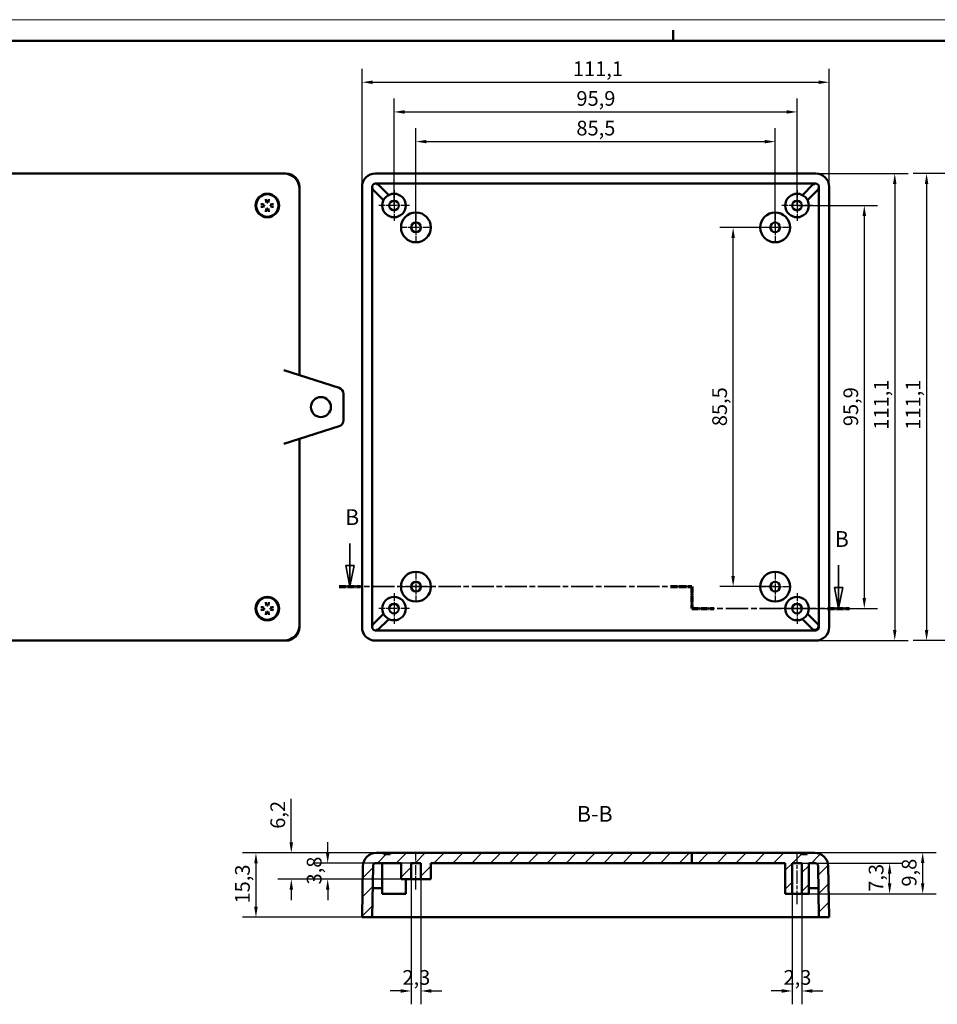
# Model space of a CAD drawing. Extents: x 0 to 594, y 0 to 420.
# Drawn here: x 229 to 447, y 186 to 420 of the extents above; entities that cross this region are included whole.
import ezdxf

# ---------------------------------------------------------------- set-up
doc = ezdxf.new("R2010")
doc.units = 0
doc.linetypes.add('CHAIN', pattern=[0.3543, 0.2362, -0.0295, 0.0591, -0.0295])
doc.linetypes.add('LONG_DASH_DOTTED', pattern=[0.3001, 0.2362, -0.0295, 0.0049, -0.0295])
doc.layers.get('0').update_dxf_attribs({"lineweight": 25})
for name, color, linetype, lineweight in [('Centro(ISO)', 179, 'CHAIN', 25), ('Geometria schizzo(ISO)', 7, 'Continuous', 50), ('Linea del centro(ISO)', 179, 'CHAIN', 25), ('Linee di vista in sezione(ISO)', 7, 'LONG_DASH_DOTTED', 35), ('Quote(ISO)', 7, 'Continuous', 25), ('Simboli(ISO)', 7, 'Continuous', 25), ('Spigoli visibili(ISO)', 7, 'Continuous', 50), ('Tratteggio', 3, 'Continuous', 9)]:
    doc.layers.add(name, color=color, linetype=linetype, lineweight=lineweight)
doc.styles.add('DEFAULT-ISO~0', font='ARIAL.TTF')
doc.styles.add('Stile testo32', font='ARIAL.TTF')
doc.dimstyles.new('DEFAULT-ISO-Metodo 1b', dxfattribs={"dimtxt": 3.5, "dimasz": 2.5, "dimexe": 3.175, "dimexo": 0, "dimgap": 0.762, "dimtad": 1, "dimtoh": 1, "dimrnd": 1e-08, "dimtxsty": 'DEFAULT-ISO~0', "dimcen": 0.09, "dimdle": 10, "dimclrd": 2, "dimclre": 2, "dimclrt": 6, "dimazin": 2, "dimtfac": 0.714286, "dimtofl": 0, "dimtmove": 0, "dimatfit": 3, "dimfxl": 0, "dimtolj": 1, "dimlwd": 25, "dimlwe": 25, "dimarcsym": 0})

# ---------------------------------------------------------------- blocks, each defined once
blk = doc.blocks.new('Bordi A2')
at = {"layer": 'Geometria schizzo(ISO)', "color": 4, "lineweight": 18}
blk.add_line((0, 420), (594, 420), dxfattribs=at)
at = {"layer": 'Geometria schizzo(ISO)'}
for p, q in [((384, 415), (384, 417.5)), ((5, 415), (589, 415))]:
    blk.add_line(p, q, dxfattribs=at)
blk = doc.blocks.new('SezioneConv2d1')
at = {"layer": 'Linee di vista in sezione(ISO)', "linetype": 'Continuous'}
for p, q in [((307.13, 295.42), (307.13, 290.12)), ((306.13, 290.12), (307.13, 285.12)), ((308.13, 290.12), (306.13, 290.12)), ((307.13, 290.12), (307.13, 285.12)), ((307.13, 285.12), (308.13, 290.12)), ((423.39, 290.21), (423.39, 284.91)), ((422.39, 284.91), (423.39, 279.91)), ((424.39, 284.91), (422.39, 284.91)), ((423.39, 284.91), (423.39, 279.91)), ((423.39, 279.91), (424.39, 284.91))]:
    blk.add_line(p, q, dxfattribs=at)
at = {"layer": 'Linee di vista in sezione(ISO)', "linetype": 'CHAIN', "ltscale": 22.238653}
blk.add_line((304.59, 285.12), (388.46, 285.12), dxfattribs=at)
at = {"layer": 'Linee di vista in sezione(ISO)', "lineweight": 70, "ltscale": 6.663236}
for p, q in [((304.59, 285.12), (309.67, 285.12)), ((383.38, 285.12), (388.46, 285.12))]:
    blk.add_line(p, q, dxfattribs=at)
at = {"layer": 'Linee di vista in sezione(ISO)', "linetype": 'CHAIN', "ltscale": 5.78929}
blk.add_line((388.46, 285.12), (388.46, 279.91), dxfattribs=at)
at = {"layer": 'Linee di vista in sezione(ISO)', "lineweight": 70, "ltscale": 6.834892}
blk.add_line((388.46, 285.12), (388.46, 279.91), dxfattribs=at)
at = {"layer": 'Linee di vista in sezione(ISO)', "linetype": 'CHAIN', "ltscale": 22.790838}
blk.add_line((388.46, 279.91), (426.03, 279.91), dxfattribs=at)
at = {"layer": 'Linee di vista in sezione(ISO)', "lineweight": 70, "ltscale": 6.919895}
for p, q in [((388.46, 279.91), (393.73, 279.91)), ((420.76, 279.91), (426.03, 279.91))]:
    blk.add_line(p, q, dxfattribs=at)
at = {"layer": 'Linee di vista in sezione(ISO)', "linetype": 'Continuous', "flags": 128}
for points in [[(306.13, 290.12), (307.13, 285.12)], [(422.39, 284.91), (423.39, 279.91)]]:
    blk.add_lwpolyline(points, dxfattribs=at)
at = {"layer": 'Linee di vista in sezione(ISO)'}
for points in [[(306.13, 290.12), (307.13, 285.12), (308.13, 290.12), (306.13, 290.12)], [(422.39, 284.91), (423.39, 279.91), (424.39, 284.91), (422.39, 284.91)]]:
    blk.add_solid(points, dxfattribs=at)
at = {"layer": 'Linee di vista in sezione(ISO)', "insert": (305.97, 298.62), "char_height": 3.75, "attachment_point": 7, "style": 'Stile testo32'}
blk.add_mtext('B', dxfattribs=at)
at = {"layer": 'Linee di vista in sezione(ISO)', "insert": (422.47, 293.41), "char_height": 3.75, "attachment_point": 7, "line_spacing_factor": 2.966589, "style": 'Stile testo32'}
blk.add_mtext('B', dxfattribs=at)
blk = doc.blocks.new('*D54')
at = {"layer": 'Defpoints', "color": 0, "linetype": 'Continuous'}
for p in [(461.35, 383.42), (444.33, 272.29), (461.35, 272.29)]:
    blk.add_point(p, dxfattribs=at)
at = {"layer": 'Quote(ISO)', "color": 2, "linetype": 'Continuous', "lineweight": 25}
for p, q in [((461.35, 383.42), (441.16, 383.42)), ((444.33, 380.92), (444.33, 274.79)), ((461.35, 272.29), (441.16, 272.29))]:
    blk.add_line(p, q, dxfattribs=at)
at = {"layer": 'Quote(ISO)', "color": 2, "linetype": 'Continuous'}
for points in [[(443.92, 380.92), (444.75, 380.92), (444.33, 383.42)], [(443.92, 274.79), (444.75, 274.79), (444.33, 272.29)]]:
    blk.add_solid(points, dxfattribs=at)
at = {"layer": 'Quote(ISO)', "color": 6, "linetype": 'Continuous', "lineweight": 25, "insert": (439.36, 322.45), "char_height": 3.5, "attachment_point": 1, "rotation": 90, "style": 'DEFAULT-ISO~0'}
blk.add_mtext('\\A1;111,1', dxfattribs=at)
blk = doc.blocks.new('*D60')
at = {"layer": 'Defpoints', "color": 0, "linetype": 'Continuous'}
for p in [(421.14, 405.12), (310.01, 380.24), (421.14, 380.24)]:
    blk.add_point(p, dxfattribs=at)
at = {"layer": 'Quote(ISO)', "color": 2, "linetype": 'Continuous', "lineweight": 25}
for p, q in [((310.01, 380.24), (310.01, 408.29)), ((421.14, 380.24), (421.14, 408.29)), ((312.51, 405.12), (418.64, 405.12))]:
    blk.add_line(p, q, dxfattribs=at)
at = {"layer": 'Quote(ISO)', "color": 2, "linetype": 'Continuous'}
for points in [[(312.51, 405.53), (312.51, 404.7), (310.01, 405.12)], [(418.64, 405.53), (418.64, 404.7), (421.14, 405.12)]]:
    blk.add_solid(points, dxfattribs=at)
at = {"layer": 'Quote(ISO)', "color": 6, "linetype": 'Continuous', "lineweight": 25, "insert": (360.17, 410.08), "char_height": 3.5, "attachment_point": 1, "style": 'DEFAULT-ISO~0'}
blk.add_mtext('\\A1;111,1', dxfattribs=at)
blk = doc.blocks.new('*D61')
at = {"layer": 'Defpoints', "color": 0, "linetype": 'Continuous'}
for p in [(413.52, 398.05), (317.63, 375.8), (413.52, 375.8)]:
    blk.add_point(p, dxfattribs=at)
at = {"layer": 'Quote(ISO)', "color": 2, "linetype": 'Continuous', "lineweight": 25}
for p, q in [((317.63, 375.8), (317.63, 401.23)), ((413.52, 375.8), (413.52, 401.23)), ((320.13, 398.05), (411.02, 398.05))]:
    blk.add_line(p, q, dxfattribs=at)
at = {"layer": 'Quote(ISO)', "color": 2, "linetype": 'Continuous'}
for points in [[(320.13, 398.47), (320.13, 397.64), (317.63, 398.05)], [(411.02, 398.47), (411.02, 397.64), (413.52, 398.05)]]:
    blk.add_solid(points, dxfattribs=at)
at = {"layer": 'Quote(ISO)', "color": 6, "linetype": 'Continuous', "lineweight": 25, "insert": (361.02, 403.02), "char_height": 3.5, "attachment_point": 1, "style": 'DEFAULT-ISO~0'}
blk.add_mtext('\\A1;95,9', dxfattribs=at)
blk = doc.blocks.new('*D62')
at = {"layer": 'Defpoints', "color": 0, "linetype": 'Continuous'}
for p in [(408.31, 390.99), (322.84, 370.59), (408.31, 370.59)]:
    blk.add_point(p, dxfattribs=at)
at = {"layer": 'Quote(ISO)', "color": 2, "linetype": 'Continuous', "lineweight": 25}
for p, q in [((322.84, 370.59), (322.84, 394.17)), ((408.31, 370.59), (408.31, 394.17)), ((325.34, 390.99), (405.81, 390.99))]:
    blk.add_line(p, q, dxfattribs=at)
at = {"layer": 'Quote(ISO)', "color": 2, "linetype": 'Continuous'}
for points in [[(325.34, 391.41), (325.34, 390.58), (322.84, 390.99)], [(405.81, 391.41), (405.81, 390.58), (408.31, 390.99)]]:
    blk.add_solid(points, dxfattribs=at)
at = {"layer": 'Quote(ISO)', "color": 6, "linetype": 'Continuous', "lineweight": 25, "insert": (361.01, 395.96), "char_height": 3.5, "attachment_point": 1, "style": 'DEFAULT-ISO~0'}
blk.add_mtext('\\A1;85,5', dxfattribs=at)
blk = doc.blocks.new('*D63')
at = {"layer": 'Defpoints', "color": 0, "linetype": 'Continuous'}
for p in [(417.96, 383.42), (417.96, 272.29), (436.76, 272.29)]:
    blk.add_point(p, dxfattribs=at)
at = {"layer": 'Quote(ISO)', "color": 2, "linetype": 'Continuous', "lineweight": 25}
for p, q in [((417.96, 383.42), (439.94, 383.42)), ((436.76, 380.92), (436.76, 274.79)), ((417.96, 272.29), (439.94, 272.29))]:
    blk.add_line(p, q, dxfattribs=at)
at = {"layer": 'Quote(ISO)', "color": 2, "linetype": 'Continuous'}
for points in [[(436.35, 380.92), (437.18, 380.92), (436.76, 383.42)], [(436.35, 274.79), (437.18, 274.79), (436.76, 272.29)]]:
    blk.add_solid(points, dxfattribs=at)
at = {"layer": 'Quote(ISO)', "color": 6, "linetype": 'Continuous', "lineweight": 25, "insert": (431.8, 322.45), "char_height": 3.5, "attachment_point": 1, "rotation": 90, "style": 'DEFAULT-ISO~0'}
blk.add_mtext('\\A1;111,1', dxfattribs=at)
blk = doc.blocks.new('*D64')
at = {"layer": 'Defpoints', "color": 0, "linetype": 'Continuous'}
for p in [(413.52, 375.8), (413.52, 279.91), (429.52, 279.91)]:
    blk.add_point(p, dxfattribs=at)
at = {"layer": 'Quote(ISO)', "color": 2, "linetype": 'Continuous', "lineweight": 25}
for p, q in [((413.52, 375.8), (432.69, 375.8)), ((429.52, 373.3), (429.52, 282.41)), ((413.52, 279.91), (432.69, 279.91))]:
    blk.add_line(p, q, dxfattribs=at)
at = {"layer": 'Quote(ISO)', "color": 2, "linetype": 'Continuous'}
for points in [[(429.1, 373.3), (429.93, 373.3), (429.52, 375.8)], [(429.1, 282.41), (429.93, 282.41), (429.52, 279.91)]]:
    blk.add_solid(points, dxfattribs=at)
at = {"layer": 'Quote(ISO)', "color": 6, "linetype": 'Continuous', "lineweight": 25, "insert": (424.55, 323.3), "char_height": 3.5, "attachment_point": 1, "rotation": 90, "style": 'DEFAULT-ISO~0'}
blk.add_mtext('\\A1;95,9', dxfattribs=at)
blk = doc.blocks.new('*D65')
at = {"layer": 'Defpoints', "color": 0, "linetype": 'Continuous'}
for p in [(398.31, 370.59), (408.31, 370.59), (408.31, 285.12)]:
    blk.add_point(p, dxfattribs=at)
at = {"layer": 'Quote(ISO)', "color": 2, "linetype": 'Continuous', "lineweight": 25}
for p, q in [((408.31, 370.59), (395.13, 370.59)), ((398.31, 287.62), (398.31, 368.09)), ((408.31, 285.12), (395.13, 285.12))]:
    blk.add_line(p, q, dxfattribs=at)
at = {"layer": 'Quote(ISO)', "color": 2, "linetype": 'Continuous'}
for points in [[(397.89, 368.09), (398.72, 368.09), (398.31, 370.59)], [(397.89, 287.62), (398.72, 287.62), (398.31, 285.12)]]:
    blk.add_solid(points, dxfattribs=at)
at = {"layer": 'Quote(ISO)', "color": 6, "linetype": 'Continuous', "lineweight": 25, "insert": (393.34, 323.29), "char_height": 3.5, "attachment_point": 1, "rotation": 90, "style": 'DEFAULT-ISO~0'}
blk.add_mtext('\\A1;85,5', dxfattribs=at)
blk = doc.blocks.new('*D66')
at = {"layer": 'Defpoints', "color": 0, "linetype": 'Continuous'}
for p in [(316.72, 221.77), (284.77, 206.46), (313.21, 206.46)]:
    blk.add_point(p, dxfattribs=at)
at = {"layer": 'Quote(ISO)', "color": 2, "linetype": 'Continuous', "lineweight": 25}
for p, q in [((316.72, 221.77), (281.6, 221.77)), ((284.77, 219.27), (284.77, 208.96)), ((313.21, 206.46), (281.6, 206.46))]:
    blk.add_line(p, q, dxfattribs=at)
at = {"layer": 'Quote(ISO)', "color": 2, "linetype": 'Continuous'}
for points in [[(284.35, 219.27), (285.19, 219.27), (284.77, 221.77)], [(284.35, 208.96), (285.19, 208.96), (284.77, 206.46)]]:
    blk.add_solid(points, dxfattribs=at)
at = {"layer": 'Quote(ISO)', "color": 6, "linetype": 'Continuous', "lineweight": 25, "insert": (279.8, 209.74), "char_height": 3.5, "attachment_point": 1, "rotation": 90, "style": 'DEFAULT-ISO~0'}
blk.add_mtext('\\A1;15,3', dxfattribs=at)
blk = doc.blocks.new('*D67')
at = {"layer": 'Defpoints', "color": 0, "linetype": 'Continuous'}
for p in [(293.18, 221.77), (316.72, 221.77), (323.99, 215.55)]:
    blk.add_point(p, dxfattribs=at)
at = {"layer": 'Quote(ISO)', "color": 2, "linetype": 'Continuous', "lineweight": 25}
for p, q in [((293.18, 224.27), (293.18, 234.65)), ((316.72, 221.77), (290, 221.77)), ((323.99, 215.55), (290, 215.55)), ((293.18, 213.05), (293.18, 210.55))]:
    blk.add_line(p, q, dxfattribs=at)
at = {"layer": 'Quote(ISO)', "color": 2, "linetype": 'Continuous'}
for points in [[(292.76, 224.27), (293.6, 224.27), (293.18, 221.77)], [(292.76, 213.05), (293.6, 213.05), (293.18, 215.55)]]:
    blk.add_solid(points, dxfattribs=at)
at = {"layer": 'Quote(ISO)', "color": 6, "linetype": 'Continuous', "lineweight": 25, "insert": (288.21, 227.53), "char_height": 3.5, "attachment_point": 1, "rotation": 90, "style": 'DEFAULT-ISO~0'}
blk.add_mtext('\\A1;6,2', dxfattribs=at)
blk = doc.blocks.new('*D68')
at = {"layer": 'Defpoints', "color": 0, "linetype": 'Continuous'}
for p in [(321.69, 219.36), (301.84, 215.55), (323.99, 215.55)]:
    blk.add_point(p, dxfattribs=at)
at = {"layer": 'Quote(ISO)', "color": 2, "linetype": 'Continuous', "lineweight": 25}
for p, q in [((301.84, 221.86), (301.84, 224.36)), ((321.69, 219.36), (298.67, 219.36)), ((323.99, 215.55), (298.67, 215.55)), ((301.84, 213.05), (301.84, 210.55))]:
    blk.add_line(p, q, dxfattribs=at)
at = {"layer": 'Quote(ISO)', "color": 2, "linetype": 'Continuous'}
for points in [[(301.42, 221.86), (302.26, 221.86), (301.84, 219.36)], [(301.42, 213.05), (302.26, 213.05), (301.84, 215.55)]]:
    blk.add_solid(points, dxfattribs=at)
at = {"layer": 'Quote(ISO)', "color": 6, "linetype": 'Continuous', "lineweight": 25, "insert": (296.87, 214.27), "char_height": 3.5, "attachment_point": 1, "rotation": 90, "style": 'DEFAULT-ISO~0'}
blk.add_mtext('\\A1;3,8', dxfattribs=at)
blk = doc.blocks.new('*D69')
at = {"layer": 'Defpoints', "color": 0, "linetype": 'Continuous'}
for p in [(321.69, 215.55), (323.99, 215.55), (323.99, 188.94)]:
    blk.add_point(p, dxfattribs=at)
at = {"layer": 'Quote(ISO)', "color": 2, "linetype": 'Continuous', "lineweight": 25}
for p, q in [((321.69, 215.55), (321.69, 185.77)), ((323.99, 215.55), (323.99, 185.77)), ((319.19, 188.94), (316.69, 188.94)), ((326.49, 188.94), (328.99, 188.94))]:
    blk.add_line(p, q, dxfattribs=at)
at = {"layer": 'Quote(ISO)', "color": 2, "linetype": 'Continuous'}
for points in [[(319.19, 189.36), (319.19, 188.52), (321.69, 188.94)], [(326.49, 189.36), (326.49, 188.52), (323.99, 188.94)]]:
    blk.add_solid(points, dxfattribs=at)
at = {"layer": 'Quote(ISO)', "color": 6, "linetype": 'Continuous', "lineweight": 25, "insert": (319.62, 193.91), "char_height": 3.5, "attachment_point": 1, "style": 'DEFAULT-ISO~0'}
blk.add_mtext('\\A1;2,3', dxfattribs=at)
blk = doc.blocks.new('*D70')
at = {"layer": 'Defpoints', "color": 0, "linetype": 'Continuous'}
for p in [(412.37, 212.05), (414.67, 212.05), (412.37, 188.94)]:
    blk.add_point(p, dxfattribs=at)
at = {"layer": 'Quote(ISO)', "color": 2, "linetype": 'Continuous', "lineweight": 25}
for p, q in [((412.37, 212.05), (412.37, 185.77)), ((414.67, 212.05), (414.67, 185.77)), ((409.87, 188.94), (407.37, 188.94)), ((417.17, 188.94), (419.67, 188.94))]:
    blk.add_line(p, q, dxfattribs=at)
at = {"layer": 'Quote(ISO)', "color": 2, "linetype": 'Continuous'}
for points in [[(409.87, 189.36), (409.87, 188.52), (412.37, 188.94)], [(417.17, 189.36), (417.17, 188.52), (414.67, 188.94)]]:
    blk.add_solid(points, dxfattribs=at)
at = {"layer": 'Quote(ISO)', "color": 6, "linetype": 'Continuous', "lineweight": 25, "insert": (410.3, 193.91), "char_height": 3.5, "attachment_point": 1, "style": 'DEFAULT-ISO~0'}
blk.add_mtext('\\A1;2,3', dxfattribs=at)
blk = doc.blocks.new('*D71')
at = {"layer": 'Defpoints', "color": 0, "linetype": 'Continuous'}
for p in [(413.52, 221.86), (443.41, 221.86), (416.31, 212.05)]:
    blk.add_point(p, dxfattribs=at)
at = {"layer": 'Quote(ISO)', "color": 2, "linetype": 'Continuous', "lineweight": 25}
for p, q in [((413.52, 221.86), (446.58, 221.86)), ((443.41, 214.55), (443.41, 219.36)), ((416.31, 212.05), (446.58, 212.05))]:
    blk.add_line(p, q, dxfattribs=at)
at = {"layer": 'Quote(ISO)', "color": 2, "linetype": 'Continuous'}
for points in [[(442.99, 219.36), (443.82, 219.36), (443.41, 221.86)], [(442.99, 214.55), (443.82, 214.55), (443.41, 212.05)]]:
    blk.add_solid(points, dxfattribs=at)
at = {"layer": 'Quote(ISO)', "color": 6, "linetype": 'Continuous', "lineweight": 25, "insert": (438.44, 213.77), "char_height": 3.5, "attachment_point": 1, "rotation": 90, "style": 'DEFAULT-ISO~0'}
blk.add_mtext('\\A1;9,8', dxfattribs=at)
blk = doc.blocks.new('*D72')
at = {"layer": 'Defpoints', "color": 0, "linetype": 'Continuous'}
for p in [(414.67, 219.36), (435.55, 219.36), (414.67, 212.05)]:
    blk.add_point(p, dxfattribs=at)
at = {"layer": 'Quote(ISO)', "color": 2, "linetype": 'Continuous', "lineweight": 25}
for p, q in [((414.67, 219.36), (438.72, 219.36)), ((435.55, 214.55), (435.55, 216.86)), ((414.67, 212.05), (438.72, 212.05))]:
    blk.add_line(p, q, dxfattribs=at)
at = {"layer": 'Quote(ISO)', "color": 2, "linetype": 'Continuous'}
for points in [[(435.13, 216.86), (435.96, 216.86), (435.55, 219.36)], [(435.13, 214.55), (435.96, 214.55), (435.55, 212.05)]]:
    blk.add_solid(points, dxfattribs=at)
at = {"layer": 'Quote(ISO)', "color": 6, "linetype": 'Continuous', "lineweight": 25, "insert": (430.58, 212.54), "char_height": 3.5, "attachment_point": 1, "rotation": 90, "style": 'DEFAULT-ISO~0'}
blk.add_mtext('\\A1;7,3', dxfattribs=at)

msp = doc.modelspace()

# ---------------------------------------------------------------- hatches: boundary and pattern name
at = {"layer": 'Tratteggio'}
h = msp.add_hatch(dxfattribs=at)
h.set_pattern_fill('ANSI31', color=256, scale=25.4, style=0)
h.set_pattern_definition([(45, (0, 0), (-2.245064, 2.245064), [])])
edge = h.paths.add_edge_path()
edge.add_line((388.457, 219.363), (388.457, 221.773))
edge.add_line((388.457, 221.773), (414.417, 221.773))
edge.add_line((414.417, 221.773), (414.417, 221.473))
edge.add_line((414.417, 221.473), (415.919, 221.473))
edge.add_line((415.919, 221.473), (415.919, 221.773))
edge.add_line((415.919, 221.773), (417.742, 221.773))
edge.add_ellipse((417.742, 218.593), major_axis=(3.18, 0.056), ratio=1, start_angle=0, end_angle=88.99257, ccw=False)
edge.add_line((420.921, 218.649), (421.135, 206.463))
edge.add_line((421.135, 206.463), (418.725, 206.463))
edge.add_line((418.725, 206.463), (418.511, 218.616))
edge.add_ellipse((417.751, 218.603), major_axis=(0, 0.76), ratio=1, start_angle=271.00743, end_angle=360)
edge.add_line((417.751, 219.363), (416.31, 219.363))
edge.add_line((416.31, 219.363), (416.31, 212.051))
edge.add_line((416.31, 212.051), (414.665, 212.051))
edge.add_line((414.665, 212.051), (414.665, 219.363))
edge.add_line((414.665, 219.363), (412.365, 219.363))
edge.add_line((412.365, 219.363), (412.365, 212.051))
edge.add_line((412.365, 212.051), (410.72, 212.051))
edge.add_line((410.72, 212.051), (410.72, 219.363))
edge.add_line((410.72, 219.363), (388.457, 219.363))
edge = h.paths.add_edge_path()
edge.add_line((317.72, 221.773), (316.72, 221.773))
edge.add_line((316.72, 221.773), (316.72, 221.473))
edge.add_line((316.72, 221.473), (315.22, 221.473))
edge.add_line((315.22, 221.473), (315.22, 221.773))
edge.add_line((315.22, 221.773), (313.399, 221.773))
edge.add_ellipse((313.399, 218.593), major_axis=(0, 3.18), ratio=1, start_angle=0, end_angle=88.99257)
edge.add_line((310.22, 218.649), (310.005, 206.463))
edge.add_line((310.005, 206.463), (312.416, 206.463))
edge.add_line((312.416, 206.463), (312.537, 213.363))
edge.add_line((312.537, 213.363), (312.629, 218.616))
edge.add_ellipse((313.389, 218.603), major_axis=(-0.76, 0.013), ratio=1, start_angle=271.00743, end_angle=360, ccw=False)
edge.add_line((313.389, 219.363), (314.467, 219.363))
edge.add_line((314.467, 219.363), (314.83, 219.363))
edge.add_line((314.83, 219.363), (315.185, 219.363))
edge.add_line((315.185, 219.363), (316.263, 219.363))
edge.add_line((316.263, 219.363), (319.285, 219.363))
edge.add_line((319.285, 219.363), (319.285, 215.553))
edge.add_line((319.285, 215.553), (320.42, 215.553))
edge.add_line((320.42, 215.553), (321.685, 215.553))
edge.add_line((321.685, 215.553), (321.685, 219.363))
edge.add_line((321.685, 219.363), (323.985, 219.363))
edge.add_line((323.985, 219.363), (323.985, 215.553))
edge.add_line((323.985, 215.553), (326.385, 215.553))
edge.add_line((326.385, 215.553), (326.385, 219.363))
edge.add_line((326.385, 219.363), (388.457, 219.363))
edge.add_line((388.457, 219.363), (388.457, 221.773))
edge.add_line((388.457, 221.773), (320.42, 221.773))
edge.add_line((320.42, 221.773), (317.72, 221.773))

# ---------------------------------------------------------------- linework, layer by layer
at = {"layer": 'Centro(ISO)', "linetype": 'CHAIN', "ltscale": 8.111714}
for p, q in [((317.625, 379.447), (317.625, 372.147)), ((413.515, 379.447), (413.515, 372.147)), ((321.275, 375.797), (313.975, 375.797)), ((417.165, 375.797), (409.865, 375.797)), ((322.835, 374.237), (322.835, 366.937)), ((408.305, 374.237), (408.305, 366.937)), ((326.485, 370.587), (319.185, 370.587)), ((411.955, 370.587), (404.655, 370.587)), ((322.835, 288.767), (322.835, 281.467)), ((408.305, 288.767), (408.305, 281.467)), ((317.625, 283.557), (317.625, 276.257)), ((326.485, 285.117), (319.185, 285.117)), ((411.955, 285.117), (404.655, 285.117)), ((413.515, 283.557), (413.515, 276.257)), ((321.275, 279.907), (313.975, 279.907)), ((417.165, 279.907), (409.865, 279.907))]:
    msp.add_line(p, q, dxfattribs=at)
at = {"layer": 'Linea del centro(ISO)', "linetype": 'CHAIN', "ltscale": 9.789638}
msp.add_line((322.835, 213.053), (322.835, 221.863), dxfattribs=at)
at = {"layer": 'Linea del centro(ISO)', "linetype": 'CHAIN', "ltscale": 13.681086}
msp.add_line((413.515, 209.551), (413.515, 221.863), dxfattribs=at)
at = {"layer": 'Spigoli visibili(ISO)'}
for p, q in [((291.915, 383.417), (187.144, 383.417)), ((291.437, 383.417), (187.621, 383.417)), ((417.956, 383.417), (313.185, 383.417)), ((295.094, 335.435), (295.094, 380.238)), ((295.094, 335.435), (295.094, 379.76)), ((310.005, 380.238), (310.005, 275.467)), ((312.416, 275.487), (312.416, 380.217)), ((312.537, 379.659), (312.537, 379.99)), ((315.133, 377.062), (312.537, 379.659)), ((313.206, 381.007), (417.935, 381.007)), ((313.432, 380.885), (313.764, 380.885)), ((313.764, 380.885), (316.36, 378.289)), ((414.781, 378.289), (417.377, 380.885)), ((418.604, 379.659), (416.007, 377.062)), ((417.377, 380.885), (417.708, 380.885)), ((418.604, 379.99), (418.604, 379.659)), ((418.725, 380.217), (418.725, 275.487)), ((421.135, 275.467), (421.135, 380.238)), ((286.73, 375.906), (286.727, 375.907)), ((286.727, 375.687), (286.73, 375.689)), ((287.365, 376.545), (287.366, 376.541)), ((287.366, 375.053), (287.365, 375.05)), ((287.583, 376.541), (287.584, 376.545)), ((287.584, 375.05), (287.583, 375.053)), ((288.222, 375.907), (288.219, 375.906)), ((288.219, 375.689), (288.222, 375.687)), ((291.437, 336.597), (304.549, 332.429)), ((305.594, 331), (305.594, 324.694)), ((304.549, 323.265), (291.437, 319.097)), ((295.094, 275.467), (295.094, 320.26)), ((295.094, 275.944), (295.094, 320.26)), ((286.73, 280.016), (286.727, 280.017)), ((286.727, 279.797), (286.73, 279.799)), ((287.365, 280.655), (287.366, 280.651)), ((287.366, 279.163), (287.365, 279.16)), ((287.583, 280.651), (287.584, 280.655)), ((287.584, 279.16), (287.583, 279.163)), ((288.222, 280.017), (288.219, 280.016)), ((288.219, 279.799), (288.222, 279.797)), ((312.537, 276.046), (315.133, 278.642)), ((316.36, 277.415), (313.764, 274.819)), ((417.377, 274.819), (414.781, 277.415)), ((416.007, 278.642), (418.604, 276.046)), ((312.537, 275.714), (312.537, 276.046)), ((417.935, 274.698), (313.206, 274.698)), ((313.764, 274.819), (313.432, 274.819)), ((417.708, 274.819), (417.377, 274.819)), ((418.604, 276.046), (418.604, 275.715)), ((187.144, 272.287), (291.915, 272.287)), ((187.621, 272.287), (291.437, 272.287)), ((313.185, 272.287), (417.956, 272.287)), ((315.22, 221.773), (313.399, 221.773)), ((315.22, 221.473), (315.22, 221.773)), ((315.22, 221.773), (316.72, 221.773)), ((316.72, 221.473), (315.22, 221.473)), ((388.457, 221.773), (316.72, 221.773)), ((316.72, 221.773), (316.72, 221.473)), ((388.457, 219.363), (388.457, 221.773)), ((414.417, 221.773), (388.457, 221.773)), ((414.417, 221.473), (414.417, 221.773)), ((414.417, 221.773), (415.919, 221.773)), ((415.919, 221.473), (414.417, 221.473)), ((417.742, 221.773), (415.919, 221.773)), ((415.919, 221.773), (415.919, 221.473)), ((310.22, 218.649), (310.005, 206.463)), ((312.416, 206.463), (312.629, 218.616)), ((313.389, 219.363), (319.285, 219.363)), ((314.83, 219.363), (314.83, 212.051)), ((319.285, 219.363), (319.285, 215.553)), ((321.685, 215.553), (321.685, 219.363)), ((321.685, 219.363), (323.985, 219.363)), ((323.985, 219.363), (323.985, 215.553)), ((326.385, 215.553), (326.385, 219.363)), ((326.385, 219.363), (388.457, 219.363)), ((388.457, 219.363), (410.72, 219.363)), ((410.72, 219.363), (410.72, 212.051)), ((412.365, 212.051), (412.365, 219.363)), ((412.365, 219.363), (414.665, 219.363)), ((414.665, 219.363), (414.665, 212.051)), ((416.31, 212.051), (416.31, 219.363)), ((416.31, 219.363), (417.751, 219.363)), ((418.511, 218.616), (418.725, 206.463)), ((421.135, 206.463), (420.921, 218.649)), ((319.285, 215.553), (321.685, 215.553)), ((320.42, 215.553), (320.42, 212.051)), ((323.985, 215.553), (321.685, 215.553)), ((323.985, 215.553), (326.385, 215.553)), ((312.537, 213.363), (314.83, 213.363)), ((416.31, 213.363), (418.604, 213.363)), ((320.42, 212.051), (314.83, 212.051)), ((410.72, 212.051), (412.365, 212.051)), ((414.665, 212.051), (412.365, 212.051)), ((414.665, 212.051), (416.31, 212.051)), ((310.005, 206.463), (312.416, 206.463)), ((312.416, 206.463), (313.206, 206.463)), ((417.935, 206.463), (313.206, 206.463)), ((417.935, 206.463), (418.725, 206.463)), ((418.725, 206.463), (421.135, 206.463))]:
    msp.add_line(p, q, dxfattribs=at)
at = {"layer": 'Spigoli visibili(ISO)', "flags": 128}
for points in [[(312.537, 379.99), (312.539, 380.049)], [(417.708, 380.885), (417.767, 380.884)], [(287.158, 377.13), (287.156, 377.134)], [(287.158, 377.13), (287.169, 377.098)], [(287.826, 377.305), (287.825, 377.297)], [(285.966, 376.149), (285.975, 376.148)], [(286.141, 375.481), (286.137, 375.479)], [(286.141, 375.481), (286.173, 375.492)], [(286.727, 375.907), (286.708, 375.913)], [(286.73, 375.689), (286.772, 375.696)], [(286.748, 375.558), (286.78, 375.562)], [(287.236, 376.523), (287.239, 376.491)], [(287.365, 375.05), (287.358, 375.031)], [(287.366, 376.541), (287.373, 376.5)], [(287.583, 375.053), (287.576, 375.095)], [(287.584, 376.545), (287.59, 376.563)], [(287.713, 375.071), (287.709, 375.103)], [(288.2, 376.036), (288.168, 376.032)], [(288.219, 375.906), (288.177, 375.899)], [(288.222, 375.687), (288.24, 375.681)], [(288.807, 376.114), (288.775, 376.102)], [(288.807, 376.114), (288.811, 376.115)], [(288.982, 375.445), (288.974, 375.446)], [(287.122, 374.289), (287.123, 374.298)], [(287.791, 374.464), (287.779, 374.496)], [(287.791, 374.464), (287.792, 374.46)], [(287.158, 281.24), (287.156, 281.244)], [(287.158, 281.24), (287.169, 281.208)], [(287.826, 281.415), (287.825, 281.407)], [(285.966, 280.259), (285.975, 280.258)], [(286.141, 279.591), (286.137, 279.589)], [(286.141, 279.591), (286.173, 279.602)], [(286.727, 280.017), (286.708, 280.023)], [(286.73, 279.799), (286.772, 279.806)], [(286.748, 279.668), (286.78, 279.672)], [(287.236, 280.633), (287.239, 280.601)], [(287.365, 279.16), (287.358, 279.141)], [(287.366, 280.651), (287.373, 280.61)], [(287.583, 279.163), (287.576, 279.205)], [(287.584, 280.655), (287.59, 280.673)], [(287.713, 279.181), (287.709, 279.213)], [(288.2, 280.146), (288.168, 280.142)], [(288.219, 280.016), (288.177, 280.009)], [(288.222, 279.797), (288.24, 279.791)], [(288.807, 280.224), (288.775, 280.212)], [(288.807, 280.224), (288.811, 280.225)], [(288.982, 279.555), (288.974, 279.556)], [(287.122, 278.399), (287.123, 278.408)], [(287.791, 278.574), (287.779, 278.606)], [(287.791, 278.574), (287.792, 278.57)], [(313.432, 274.819), (313.374, 274.821)]]:
    msp.add_lwpolyline(points, dxfattribs=at)
at = {"layer": 'Spigoli visibili(ISO)'}
for centre, radius in [((287.474, 375.797), 2.8), ((287.474, 375.797), 2.657), ((317.625, 375.797), 2.795), ((413.515, 375.797), 2.795), ((317.625, 375.797), 1.15), ((413.515, 375.797), 1.15), ((322.835, 370.587), 3.55), ((408.305, 370.587), 3.55), ((322.835, 370.587), 1.15), ((408.305, 370.587), 1.15), ((300.224, 327.847), 2.375), ((322.835, 285.117), 3.55), ((408.305, 285.117), 3.55), ((322.835, 285.117), 1.15), ((408.305, 285.117), 1.15), ((287.474, 279.907), 2.8), ((287.474, 279.907), 2.657), ((317.625, 279.907), 2.795), ((413.515, 279.907), 2.795), ((317.625, 279.907), 1.15), ((413.515, 279.907), 1.15)]:
    msp.add_circle(centre, radius, dxfattribs=at)
for centre, radius, start, end in [((291.437, 379.76), 3.657, 0, 90), ((287.474, 375.797), 0.752, 171.70102, 188.29898), ((287.474, 375.797), 0.752, 81.70102, 98.29898), ((287.474, 375.797), 0.752, 261.70102, 278.29898), ((287.474, 375.797), 0.752, 351.70102, 8.29898), ((304.094, 331), 1.5, 0, 72.36641), ((304.094, 324.694), 1.5, 287.63359, 0), ((287.474, 279.907), 0.752, 171.70102, 188.29898), ((287.474, 279.907), 0.752, 81.70102, 98.29898), ((287.474, 279.907), 0.752, 261.70102, 278.29898), ((287.474, 279.907), 0.752, 351.70102, 8.29898), ((291.437, 275.944), 3.657, 270, 0), ((417.708, 275.714), 0.896, 270, 0.0096), ((313.399, 218.593), 3.18, 90, 178.99257), ((417.742, 218.593), 3.18, 1.00743, 90), ((313.389, 218.603), 0.76, 90, 178.99257), ((417.751, 218.603), 0.76, 1.00743, 90)]:
    msp.add_arc(centre, radius, start, end, dxfattribs=at)
for centre, major_axis, ratio, start_param, end_param in [((291.914, 380.237), (2.249, 2.249), 0.9996909, 5.4979417, 7.0684289), ((313.186, 380.237), (-2.249, 2.249), 0.9996909, 5.4979417, 7.0684289), ((417.955, 380.237), (2.249, 2.249), 0.9996909, 5.4979417, 7.0684289), ((313.206, 380.217), (-0.559, 0.559), 0.9996909, 5.4979417, 7.0684289), ((417.935, 380.217), (0.559, 0.559), 0.9996909, 5.4979417, 7.0684289), ((287.784, 375.849), (0.818, -4.923), 0.0871557, 4.3975486, 4.560447), ((287.165, 375.849), (0.818, 4.923), 0.0871557, 4.864331, 5.0272294), ((287.423, 375.488), (-4.923, 0.818), 0.0871557, 4.864331, 5.0272294), ((287.423, 376.106), (4.923, 0.818), 0.0871557, 4.3975486, 4.560447), ((287.784, 375.746), (-0.818, -4.923), 0.0871557, 4.864331, 5.0272294), ((287.165, 375.746), (-0.818, 4.923), 0.0871557, 4.3975486, 4.560447), ((287.526, 375.488), (-4.923, -0.818), 0.0871557, 4.3975486, 4.560447), ((287.526, 376.106), (4.923, -0.818), 0.0871557, 4.864331, 5.0272294), ((287.784, 279.959), (0.818, -4.923), 0.0871557, 4.3975486, 4.560447), ((287.165, 279.959), (0.818, 4.923), 0.0871557, 4.864331, 5.0272294), ((287.423, 279.598), (-4.923, 0.818), 0.0871557, 4.864331, 5.0272294), ((287.423, 280.216), (4.923, 0.818), 0.0871557, 4.3975486, 4.560447), ((287.784, 279.856), (-0.818, -4.923), 0.0871557, 4.864331, 5.0272294), ((287.165, 279.856), (-0.818, 4.923), 0.0871557, 4.3975486, 4.560447), ((287.526, 279.598), (-4.923, -0.818), 0.0871557, 4.3975486, 4.560447), ((287.526, 280.216), (4.923, -0.818), 0.0871557, 4.864331, 5.0272294), ((291.914, 275.468), (2.249, -2.249), 0.9996909, 5.4979417, 7.0684289), ((313.186, 275.468), (-2.249, -2.249), 0.9996909, 5.4979417, 7.0684289), ((313.206, 275.488), (-0.559, -0.559), 0.9996909, 5.4979417, 7.0684289), ((417.935, 275.488), (0.559, -0.559), 0.9996909, 5.4979417, 7.0684289), ((417.955, 275.468), (2.249, -2.249), 0.9996909, 5.4979417, 7.0684289)]:
    msp.add_ellipse(centre, major_axis=major_axis, ratio=ratio, start_param=start_param, end_param=end_param, dxfattribs=at)

# ---------------------------------------------------------------- block references
msp.add_blockref('Bordi A2', (0, 0))
at = {"layer": 'Linee di vista in sezione(ISO)'}
msp.add_blockref('SezioneConv2d1', (0, 0), dxfattribs=at)

# ---------------------------------------------------------------- texts
at = {"layer": 'Simboli(ISO)', "color": 7, "insert": (361.13, 228.023, -81.328), "char_height": 3.75, "attachment_point": 7, "style": 'Stile testo32'}
msp.add_mtext('B-B ', dxfattribs=at)

# ---------------------------------------------------------------- dimensions: what is measured, and where the dimension line sits
at = {"layer": 'Quote(ISO)', "color": 2, "linetype": 'Continuous', "lineweight": 25}
for base, p1, p2, angle, override, picture, middle in [((421.135, 405.115), (310.005, 380.238), (421.135, 380.238), 180, {"dimtoh": 0, "dimdec": 1, "dimtp": 0, "dimtm": 0, "dimtdec": 2}, '*D60', (365.57, 405.115)), ((413.515, 398.055), (317.625, 375.797), (413.515, 375.797), 180, {"dimdec": 1, "dimtp": 0, "dimtm": 0, "dimtdec": 2}, '*D61', (365.57, 398.055)), ((408.305, 390.992), (322.835, 370.587), (408.305, 370.587), 180, {"dimdec": 1, "dimtp": 0, "dimtm": 0, "dimtdec": 2}, '*D62', (365.57, 390.992)), ((436.764, 272.287), (417.956, 383.417), (417.956, 272.287), 90, {"dimtoh": 0, "dimdec": 1, "dimtp": 0, "dimtm": 0, "dimtdec": 2, "dimtmove": 1}, '*D63', (436.764, 327.852)), ((444.332, 272.287), (461.353, 383.417), (461.353, 272.287), 270, {"dimtoh": 0, "dimdec": 1, "dimtp": 0, "dimtm": 0, "dimtdec": 2, "dimtmove": 1}, '*D54', (444.332, 327.852)), ((429.515, 279.907), (413.515, 375.797), (413.515, 279.907), 90, {"dimtoh": 0, "dimdec": 1, "dimtp": 0, "dimtm": 0, "dimtdec": 2, "dimtmove": 1}, '*D64', (429.515, 327.852)), ((398.305, 370.587), (408.305, 285.117), (408.305, 370.587), 90, {"dimtoh": 0, "dimdec": 1, "dimtp": 0, "dimtm": 0, "dimtdec": 2, "dimtmove": 1}, '*D65', (398.305, 327.852)), ((293.179, 221.773), (323.985, 215.553), (316.72, 221.773), 270, {"dimtoh": 0, "dimdec": 1, "dimtp": 0, "dimtm": 0, "dimtdec": 2}, '*D67', (293.179, 230.713)), ((301.841, 215.553), (321.685, 219.363), (323.985, 215.553), 270, {"dimtoh": 0, "dimdec": 1, "dimtp": 0, "dimtm": 0, "dimtdec": 2, "dimtmove": 1}, '*D68', (301.841, 217.458)), ((284.77, 206.463), (316.72, 221.773), (313.206, 206.463), 90, {"dimtoh": 0, "dimdec": 1, "dimtp": 0, "dimtm": 0, "dimtdec": 2, "dimtmove": 1}, '*D66', (284.77, 214.118)), ((443.406, 221.863), (416.31, 212.051), (413.515, 221.863), 270, {"dimtoh": 0, "dimdec": 1, "dimtp": 0, "dimtm": 0, "dimtdec": 2, "dimtmove": 1}, '*D71', (443.406, 216.957)), ((435.547, 219.363), (414.665, 212.051), (414.665, 219.363), 270, {"dimtoh": 0, "dimdec": 1, "dimtp": 0, "dimtm": 0, "dimtdec": 2, "dimtmove": 1}, '*D72', (435.547, 215.707)), ((412.365, 188.94), (414.665, 212.051), (412.365, 212.051), 180, {"dimtoh": 0, "dimdec": 2, "dimtp": 0, "dimtm": 0, "dimtdec": 2}, '*D70', (413.515, 188.94))]:
    dim = msp.add_linear_dim(base=base, p1=p1, p2=p2, angle=angle, dimstyle='DEFAULT-ISO-Metodo 1b', override=override, dxfattribs=at)
    dim.commit()
    dim.dimension.update_dxf_attribs({"geometry": picture, "text_midpoint": middle, "dimtype": 160})
dim = msp.add_linear_dim(base=(323.985, 188.94), p1=(321.685, 215.553), p2=(323.985, 215.553), dimstyle='DEFAULT-ISO-Metodo 1b', override={"dimtoh": 0, "dimdec": 2, "dimtp": 0, "dimtm": 0, "dimtdec": 2}, dxfattribs=at)
dim.commit()
dim.dimension.update_dxf_attribs({"geometry": '*D69', "text_midpoint": (322.835, 188.94), "dimtype": 160})

doc.saveas('drawing.dxf')
